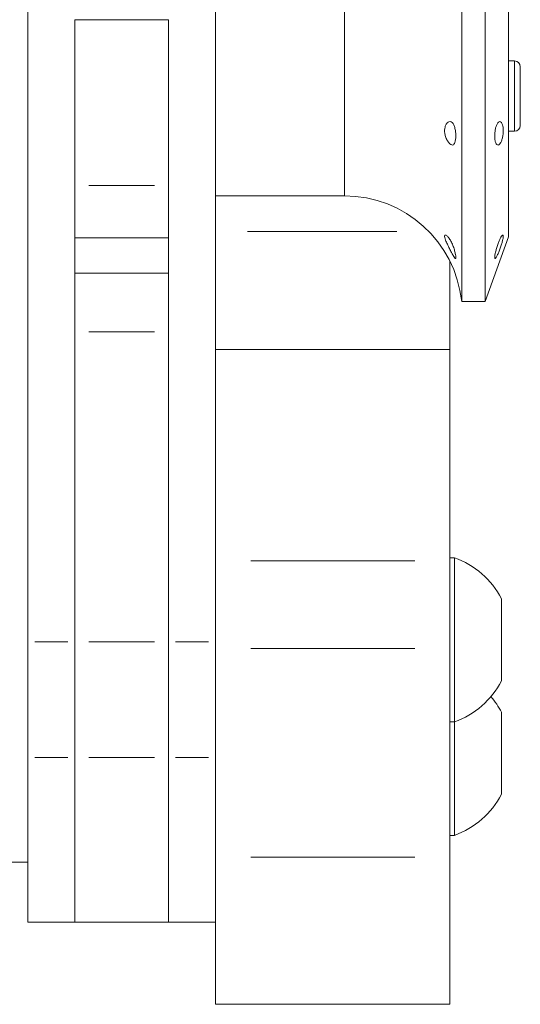
# Model space of a CAD drawing. Units: millimetres. Extents: x 0 to 420, y 0 to 297.
# Drawn here: x 155 to 159, y 87 to 96 of the extents above; entities that cross this region are included whole.
import ezdxf

# ---------------------------------------------------------------- set-up
doc = ezdxf.new("R2010")
doc.units = ezdxf.units.MM
doc.header["$MEASUREMENT"] = 0
doc.layers.add('Capa 1', color=7, linetype='Continuous')

# ---------------------------------------------------------------- blocks, each defined once
blk = doc.blocks.new('block 4')
at = {"layer": 'Capa 1', "color": 7, "lineweight": 5}
for points in [[(154.7054, 101.1008), (154.7054, 90.7669)], [(156.4055, 101.1008), (156.4055, 90.7669)], [(158.6367, 93.85), (158.6367, 97.5697)], [(158.8492, 93.85), (158.8492, 97.5697)], [(159.0617, 94.4345), (159.0617, 96.9851)], [(155.1305, 96.4016), (155.1305, 96.1917)], [(155.9804, 96.4016), (155.1306, 96.4016)], [(155.9804, 96.4016), (155.9804, 96.1917)], [(155.1305, 96.1917), (155.1305, 90.767)], [(155.9804, 96.1917), (155.9804, 90.767)], [(159.1149, 96.0287), (159.0616, 96.0287)], [(159.168, 95.9755), (159.168, 95.4442)], [(159.0617, 95.391), (159.115, 95.391)], [(156.4055, 94.8065), (157.5742, 94.8065)], [(155.9804, 94.4271), (155.1306, 94.4271)], [(158.8492, 93.85), (159.0616, 94.4346)], [(158.5305, 93.4147), (158.5305, 94.2145)], [(155.9804, 94.1076), (155.1306, 94.1076)], [(158.6367, 93.85), (158.8491, 93.85)], [(155.1305, 93.5762), (155.1305, 90.767)], [(155.9804, 93.5762), (155.9804, 90.767)], [(158.5305, 93.4147), (156.4053, 93.4147)], [(158.5305, 93.4147), (158.5305, 91.5019)], [(156.4055, 91.5018), (156.4055, 90.7066)], [(158.5305, 91.5018), (158.5305, 90.7066)], [(158.5709, 91.5304), (158.5306, 91.5304)], [(158.5709, 91.5304), (158.5709, 90.5024)], [(158.998, 91.1585), (158.998, 90.6445)], [(154.7054, 90.767), (154.7054, 89.7203)], [(155.1305, 90.767), (155.1305, 89.7203)], [(155.9804, 90.767), (155.9804, 89.7203)], [(156.4055, 90.7065), (156.4055, 88.8188)], [(158.5305, 90.7065), (158.5305, 88.8188)], [(158.998, 90.6445), (158.998, 90.4145)], [(158.5709, 90.5025), (158.5709, 90.0424)], [(158.998, 90.1318), (158.998, 89.6178)], [(158.5305, 90.0426), (158.5707, 90.0426)], [(158.5709, 90.0426), (158.5709, 89.4757)], [(154.7054, 89.7203), (154.7054, 88.2301)], [(155.1305, 89.7203), (155.1305, 88.2301)], [(155.9804, 89.7203), (155.9804, 88.2301)], [(158.998, 89.6178), (158.998, 89.3878)], [(158.5709, 89.4758), (158.5709, 89.0157)], [(158.5305, 89.0159), (158.5707, 89.0159)], [(156.4055, 88.8186), (156.4055, 87.4862)], [(158.5305, 88.8186), (158.5305, 87.4862)], [(152.8285, 88.7732), (154.7056, 88.7732)], [(154.7054, 88.23), (155.1305, 88.23)], [(155.1305, 88.23), (155.9803, 88.23)], [(155.9804, 88.23), (156.4055, 88.23)], [(156.4055, 87.4863), (158.5306, 87.4863)]]:
    blk.add_lwpolyline(points, dxfattribs=at)
at = {"layer": 'Capa 1', "lineweight": 0}
for points in [[(157.5742, 94.8065), (157.5742, 96.6131)], [(159.1149, 95.391), (159.1149, 96.0285)], [(155.853, 94.8998), (155.2578, 94.8998)], [(158.0481, 94.4851), (156.6952, 94.4851)], [(155.853, 93.5762), (155.2578, 93.5762)], [(158.2117, 91.5018), (156.7241, 91.5018)], [(155.0667, 90.767), (154.7693, 90.767)], [(155.853, 90.767), (155.2578, 90.767)], [(156.3417, 90.767), (156.0443, 90.767)], [(158.2117, 90.7065), (156.7241, 90.7065)], [(155.0667, 89.7203), (154.7693, 89.7203)], [(155.853, 89.7203), (155.2578, 89.7203)], [(156.3417, 89.7203), (156.0443, 89.7203)], [(158.2117, 88.8186), (156.7241, 88.8186)]]:
    blk.add_lwpolyline(points, dxfattribs=at)
at = {"layer": 'Capa 1', "color": 7, "lineweight": 5}
for points in [[(159.168, 95.9755), (159.168, 96.0048), (159.1443, 96.0287), (159.1147, 96.0287)], [(159.1148, 95.391), (159.1441, 95.391), (159.1681, 95.4146), (159.1681, 95.4443)], [(158.6367, 93.85), (158.5792, 94.3937), (158.121, 94.8064), (157.5741, 94.8064)], [(158.998, 91.1585), (158.9062, 91.331), (158.7542, 91.4633), (158.5707, 91.5303)], [(158.5709, 90.0426), (158.7543, 90.1096), (158.9063, 90.2423), (158.9981, 90.4144)], [(158.998, 90.1318), (158.9712, 90.1822), (158.939, 90.2295), (158.902, 90.2733)], [(158.5709, 89.0159), (158.7543, 89.0829), (158.9063, 89.2156), (158.9981, 89.3877)]]:
    blk.add_open_spline(points, degree=3, dxfattribs=at)
for points in [[(158.4905, 95.4436), (158.495, 95.4521), (158.4993, 95.4605), (158.5046, 95.4665), (158.5099, 95.4725), (158.5159, 95.4761), (158.5215, 95.4778), (158.5282, 95.4796), (158.5346, 95.4796), (158.5406, 95.4768), (158.5469, 95.4739), (158.5529, 95.4686), (158.5582, 95.4609), (158.5631, 95.4538), (158.5677, 95.4443), (158.5712, 95.4334), (158.5748, 95.4231), (158.5772, 95.4115), (158.5794, 95.3995), (158.5811, 95.3879), (158.5822, 95.3759), (158.5829, 95.3642), (158.5836, 95.3526), (158.5832, 95.3413), (158.5825, 95.3307), (158.5822, 95.3205), (158.5808, 95.3106), (158.579, 95.3025), (158.5769, 95.2937), (158.5748, 95.2866), (158.5716, 95.281), (158.5684, 95.2753), (158.5649, 95.2711), (158.561, 95.269), (158.5564, 95.2665), (158.5518, 95.2658), (158.5466, 95.2672), (158.5409, 95.269), (158.5349, 95.2725), (158.5289, 95.2778), (158.5226, 95.2838), (158.5162, 95.2919), (158.5099, 95.3014), (158.5035, 95.3113), (158.4975, 95.3233), (158.4929, 95.3364), (158.4894, 95.3462), (158.4862, 95.3568), (158.4845, 95.3681), (158.4823, 95.379), (158.4816, 95.3903), (158.482, 95.4009), (158.482, 95.4108), (158.4834, 95.4203), (158.4855, 95.4284), (158.4869, 95.4337), (158.4887, 95.4387), (158.4905, 95.4436)], [(158.9514, 95.4431), (158.9552, 95.4516), (158.9591, 95.46), (158.9634, 95.4664), (158.9672, 95.4724), (158.9718, 95.4763), (158.9764, 95.478), (158.981, 95.4798), (158.9856, 95.4794), (158.9898, 95.477), (158.994, 95.4741), (158.9983, 95.4692), (159.0018, 95.4622), (159.005, 95.4554), (159.0078, 95.4466), (159.0099, 95.4368), (159.0117, 95.4272), (159.0127, 95.4163), (159.0135, 95.405), (159.0138, 95.3941), (159.0135, 95.3828), (159.0124, 95.3715), (159.0113, 95.3602), (159.0096, 95.3493), (159.0075, 95.339), (159.005, 95.3281), (159.0022, 95.3182), (158.999, 95.3094), (158.9958, 95.2999), (158.9919, 95.2918), (158.9877, 95.2854), (158.9835, 95.2784), (158.9792, 95.2731), (158.9746, 95.2699), (158.9701, 95.2667), (158.9655, 95.2657), (158.9612, 95.2671), (158.957, 95.2685), (158.9531, 95.272), (158.9496, 95.2776), (158.9461, 95.2833), (158.9432, 95.2911), (158.9411, 95.3002), (158.939, 95.3091), (158.9376, 95.3193), (158.9369, 95.3302), (158.9362, 95.3408), (158.9358, 95.3521), (158.9365, 95.3637), (158.9369, 95.375), (158.9383, 95.3863), (158.9397, 95.3972), (158.9415, 95.4085), (158.9439, 95.4191), (158.9464, 95.4283), (158.9482, 95.4336), (158.9496, 95.4382), (158.9514, 95.4431)], [(158.5056, 94.4423), (158.5119, 94.4356), (158.5183, 94.4289), (158.5246, 94.4197), (158.531, 94.4105), (158.5377, 94.3992), (158.5437, 94.3869), (158.55, 94.3745), (158.5557, 94.3611), (158.5606, 94.3474), (158.5656, 94.3347), (158.5694, 94.3213), (158.573, 94.3089), (158.5761, 94.2973), (158.5786, 94.2863), (158.58, 94.2768), (158.5818, 94.268), (158.5828, 94.2602), (158.5832, 94.2542), (158.5835, 94.2482), (158.5832, 94.244), (158.5821, 94.2415), (158.5814, 94.2391), (158.58, 94.2384), (158.5779, 94.2398), (158.5758, 94.2408), (158.5733, 94.244), (158.5701, 94.2486), (158.567, 94.2532), (158.5631, 94.2595), (158.5589, 94.2669), (158.5543, 94.275), (158.5493, 94.2846), (158.5437, 94.2948), (158.538, 94.3057), (158.532, 94.3174), (158.526, 94.3297), (158.5193, 94.3428), (158.513, 94.3558), (158.5066, 94.3689), (158.5007, 94.3819), (158.495, 94.395), (158.4908, 94.4063), (158.4876, 94.4148), (158.4848, 94.4225), (158.4834, 94.4292), (158.4819, 94.4359), (158.4816, 94.4412), (158.4819, 94.4451), (158.4827, 94.4486), (158.4844, 94.4507), (158.4865, 94.4514), (158.489, 94.4521), (158.4922, 94.4514), (158.4957, 94.4493), (158.4989, 94.4479), (158.5021, 94.4451), (158.5056, 94.4423)], [(158.9859, 94.4196), (158.9901, 94.4273), (158.9943, 94.4355), (158.9979, 94.4411), (159.0017, 94.4468), (159.0049, 94.4499), (159.0074, 94.4513), (159.0099, 94.4524), (159.0116, 94.4513), (159.0127, 94.4485), (159.0134, 94.4457), (159.0137, 94.4411), (159.013, 94.4348), (159.0127, 94.4288), (159.0113, 94.421), (159.0095, 94.4125), (159.0077, 94.4041), (159.0053, 94.3942), (159.0025, 94.384), (158.9993, 94.3734), (158.9961, 94.3621), (158.9922, 94.3508), (158.9883, 94.3384), (158.9841, 94.3265), (158.9795, 94.3152), (158.9749, 94.3032), (158.9703, 94.2915), (158.9661, 94.2816), (158.9615, 94.2714), (158.9573, 94.2626), (158.9534, 94.2555), (158.9495, 94.2488), (158.9463, 94.2439), (158.9435, 94.2414), (158.9411, 94.239), (158.9393, 94.2386), (158.9379, 94.24), (158.9368, 94.2418), (158.9361, 94.2453), (158.9361, 94.2506), (158.9361, 94.2559), (158.9368, 94.2626), (158.9382, 94.2707), (158.9397, 94.2788), (158.9414, 94.288), (158.9439, 94.2979), (158.9463, 94.3085), (158.9492, 94.3194), (158.9524, 94.3303), (158.9559, 94.3423), (158.9598, 94.354), (158.9636, 94.3656), (158.9679, 94.3776), (158.9725, 94.3892), (158.9767, 94.3998), (158.9799, 94.4069), (158.9827, 94.4132), (158.9859, 94.4196)]]:
    blk.add_open_spline(points, degree=3, knots=[0, 0, 0, 0, 1, 1, 1, 2, 2, 2, 3, 3, 3, 4, 4, 4, 5, 5, 5, 6, 6, 6, 7, 7, 7, 8, 8, 8, 9, 9, 9, 10, 10, 10, 11, 11, 11, 12, 12, 12, 13, 13, 13, 14, 14, 14, 15, 15, 15, 16, 16, 16, 17, 17, 17, 18, 18, 18, 19, 19, 19, 19], dxfattribs=at)

msp = doc.modelspace()

# ---------------------------------------------------------------- block references
at = {"layer": 'Capa 1'}
msp.add_blockref('block 4', (0, 0), dxfattribs=at)

doc.saveas('drawing.dxf')
